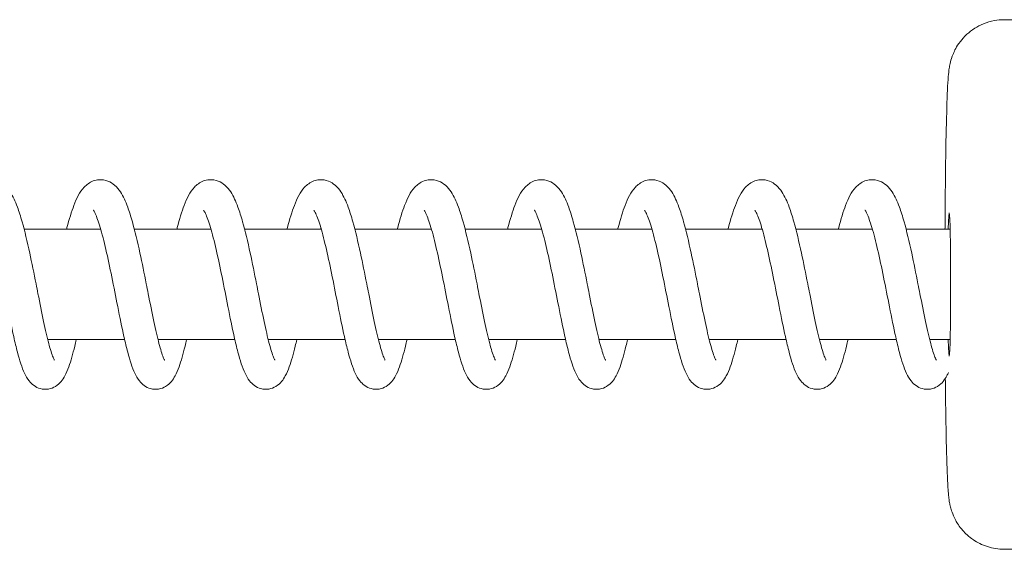
# Model space of a CAD drawing. Units: millimetres. Extents: x 2746 to 38183, y 10108 to 22118.
# Drawn here: x 10897 to 10987, y 14758 to 14806 of the extents above; entities that cross this region are included whole.
import ezdxf

# ---------------------------------------------------------------- set-up
doc = ezdxf.new("R2010")
doc.units = ezdxf.units.MM
doc.header["$LTSCALE"] = 100
doc.layers.add('Visible (ISO)', color=7, linetype='Continuous', lineweight=18)

msp = doc.modelspace()

# ---------------------------------------------------------------- linework, layer by layer
at = {"layer": 'Visible (ISO)'}
for p, q in [((10986.699, 14806.257), (11061.683, 14806.257)), ((10897.812, 14787.257), (10904.759, 14787.257)), ((10907.81, 14787.257), (10914.756, 14787.257)), ((10917.808, 14787.257), (10924.754, 14787.257)), ((10927.805, 14787.257), (10934.752, 14787.257)), ((10937.803, 14787.257), (10944.75, 14787.257)), ((10947.801, 14787.257), (10954.748, 14787.257)), ((10957.799, 14787.257), (10964.746, 14787.257)), ((10967.797, 14787.257), (10974.744, 14787.257)), ((10977.795, 14787.257), (10981.786, 14787.257)), ((10899.951, 14777.257), (10906.923, 14777.257)), ((10909.949, 14777.257), (10916.921, 14777.257)), ((10919.947, 14777.257), (10926.919, 14777.257)), ((10929.945, 14777.257), (10936.916, 14777.257)), ((10939.942, 14777.257), (10946.914, 14777.257)), ((10949.94, 14777.257), (10956.912, 14777.257)), ((10959.938, 14777.257), (10966.91, 14777.257)), ((10969.936, 14777.257), (10976.908, 14777.257)), ((10979.934, 14777.257), (10981.786, 14777.257)), ((10986.699, 14758.257), (11061.683, 14758.257))]:
    msp.add_line(p, q, dxfattribs=at)
msp.add_ellipse((10981.7, 14782.257), major_axis=(0, 6.5), ratio=0.020677, start_param=2.448433, end_param=6.976345, dxfattribs=at)
for points, knots in [([(10981.32, 14787.257), (10981.323, 14787.728), (10981.326, 14788.194), (10981.343, 14790.59), (10981.364, 14792.416), (10981.417, 14795.681), (10981.449, 14797.115), (10981.524, 14799.501), (10981.562, 14800.394), (10981.643, 14801.367), (10981.659, 14801.582), (10981.742, 14802.074), (10981.768, 14802.217), (10981.87, 14802.613), (10981.922, 14802.823), (10982.188, 14803.446), (10982.326, 14803.777), (10982.866, 14804.482), (10983.053, 14804.701), (10983.508, 14805.118), (10983.743, 14805.306), (10984.487, 14805.773), (10985.09, 14806.045), (10986.088, 14806.228), (10986.393, 14806.257), (10986.699, 14806.257)], [3.327125, 3.327125, 3.327125, 3.327125, 3.403749, 3.403749, 3.726064, 3.726064, 4.051004, 4.051004, 4.389483, 4.389483, 4.511319, 4.511319, 4.553008, 4.553008, 4.584673, 4.584673, 4.606156, 4.606156, 4.614226, 4.614226, 4.620173, 4.620173, 4.629367, 4.629367, 4.633156, 4.633156, 4.633156, 4.633156]), ([(10891.656, 14787.257), (10891.67, 14787.311), (10891.684, 14787.365), (10891.898, 14788.178), (10892.104, 14788.856), (10892.574, 14790.077), (10892.823, 14790.61), (10893.466, 14791.297), (10893.741, 14791.51), (10894.243, 14791.698), (10894.419, 14791.738), (10894.874, 14791.772), (10895.159, 14791.726), (10895.643, 14791.539), (10895.849, 14791.405), (10896.236, 14791.071), (10896.402, 14790.863), (10896.809, 14790.246), (10897.01, 14789.797), (10897.349, 14788.874), (10897.489, 14788.431), (10897.861, 14787.113), (10898.093, 14786.135), (10898.509, 14784.21), (10898.702, 14783.252), (10898.947, 14782.016), (10899.005, 14781.719), (10899.236, 14780.555), (10899.407, 14779.693), (10899.732, 14778.168), (10899.89, 14777.477), (10900.18, 14776.377), (10900.321, 14775.933), (10900.475, 14775.552), (10900.515, 14775.469), (10900.551, 14775.403), (10900.559, 14775.391), (10900.559, 14775.391)], [207.627007, 207.627007, 207.627007, 207.627007, 207.647108, 207.647108, 207.932365, 207.932365, 208.254334, 208.254334, 208.411301, 208.411301, 208.485856, 208.485856, 208.600552, 208.600552, 208.710352, 208.710352, 208.849247, 208.849247, 209.102934, 209.102934, 209.295014, 209.295014, 209.626794, 209.626794, 209.914454, 209.914454, 210.005281, 210.005281, 210.274185, 210.274185, 210.531654, 210.531654, 210.772977, 210.772977, 210.871333, 210.871333, 210.922467, 210.922467, 210.922467, 210.922467]), ([(10901.654, 14787.257), (10901.668, 14787.311), (10901.682, 14787.365), (10901.896, 14788.178), (10902.102, 14788.856), (10902.572, 14790.077), (10902.82, 14790.61), (10903.464, 14791.297), (10903.738, 14791.51), (10904.241, 14791.698), (10904.417, 14791.738), (10904.872, 14791.772), (10905.157, 14791.726), (10905.641, 14791.539), (10905.847, 14791.405), (10906.234, 14791.071), (10906.4, 14790.863), (10906.807, 14790.246), (10907.007, 14789.797), (10907.347, 14788.874), (10907.487, 14788.431), (10907.859, 14787.113), (10908.091, 14786.135), (10908.507, 14784.21), (10908.699, 14783.252), (10908.945, 14782.016), (10909.003, 14781.719), (10909.233, 14780.555), (10909.405, 14779.693), (10909.73, 14778.168), (10909.888, 14777.477), (10910.178, 14776.377), (10910.319, 14775.933), (10910.473, 14775.552), (10910.513, 14775.469), (10910.549, 14775.403), (10910.557, 14775.391), (10910.557, 14775.391)], [212.937187, 212.937187, 212.937187, 212.937187, 212.957288, 212.957288, 213.242545, 213.242545, 213.564513, 213.564513, 213.72148, 213.72148, 213.796035, 213.796035, 213.910731, 213.910731, 214.020532, 214.020532, 214.159426, 214.159426, 214.413114, 214.413114, 214.605194, 214.605194, 214.936974, 214.936974, 215.224634, 215.224634, 215.315461, 215.315461, 215.584364, 215.584364, 215.841833, 215.841833, 216.083157, 216.083157, 216.181512, 216.181512, 216.232647, 216.232647, 216.232647, 216.232647]), ([(10911.652, 14787.257), (10911.666, 14787.311), (10911.68, 14787.365), (10911.894, 14788.178), (10912.1, 14788.856), (10912.569, 14790.077), (10912.818, 14790.61), (10913.462, 14791.297), (10913.736, 14791.51), (10914.239, 14791.698), (10914.415, 14791.738), (10914.87, 14791.772), (10915.155, 14791.726), (10915.639, 14791.539), (10915.845, 14791.405), (10916.231, 14791.071), (10916.398, 14790.863), (10916.805, 14790.246), (10917.005, 14789.797), (10917.345, 14788.874), (10917.485, 14788.431), (10917.857, 14787.113), (10918.088, 14786.135), (10918.505, 14784.21), (10918.697, 14783.252), (10918.942, 14782.016), (10919.001, 14781.719), (10919.231, 14780.555), (10919.403, 14779.693), (10919.728, 14778.168), (10919.886, 14777.477), (10920.176, 14776.377), (10920.317, 14775.933), (10920.471, 14775.552), (10920.511, 14775.469), (10920.547, 14775.403), (10920.555, 14775.391), (10920.555, 14775.391)], [218.247366, 218.247366, 218.247366, 218.247366, 218.267467, 218.267467, 218.552724, 218.552724, 218.874693, 218.874693, 219.03166, 219.03166, 219.106215, 219.106215, 219.220911, 219.220911, 219.330711, 219.330711, 219.469606, 219.469606, 219.723293, 219.723293, 219.915373, 219.915373, 220.247153, 220.247153, 220.534813, 220.534813, 220.62564, 220.62564, 220.894544, 220.894544, 221.152013, 221.152013, 221.393336, 221.393336, 221.491692, 221.491692, 221.542827, 221.542827, 221.542827, 221.542827]), ([(10921.65, 14787.257), (10921.664, 14787.311), (10921.678, 14787.365), (10921.892, 14788.178), (10922.097, 14788.856), (10922.567, 14790.077), (10922.816, 14790.61), (10923.459, 14791.297), (10923.734, 14791.51), (10924.237, 14791.698), (10924.413, 14791.738), (10924.868, 14791.772), (10925.153, 14791.726), (10925.637, 14791.539), (10925.843, 14791.405), (10926.229, 14791.071), (10926.396, 14790.863), (10926.803, 14790.246), (10927.003, 14789.797), (10927.343, 14788.874), (10927.483, 14788.431), (10927.855, 14787.113), (10928.086, 14786.135), (10928.503, 14784.21), (10928.695, 14783.252), (10928.94, 14782.016), (10928.999, 14781.719), (10929.229, 14780.555), (10929.401, 14779.693), (10929.725, 14778.168), (10929.884, 14777.477), (10930.174, 14776.377), (10930.315, 14775.933), (10930.469, 14775.552), (10930.509, 14775.469), (10930.545, 14775.403), (10930.553, 14775.391), (10930.553, 14775.391)], [223.557546, 223.557546, 223.557546, 223.557546, 223.577647, 223.577647, 223.862904, 223.862904, 224.184872, 224.184872, 224.34184, 224.34184, 224.416395, 224.416395, 224.531091, 224.531091, 224.640891, 224.640891, 224.779785, 224.779785, 225.033473, 225.033473, 225.225553, 225.225553, 225.557333, 225.557333, 225.844993, 225.844993, 225.93582, 225.93582, 226.204724, 226.204724, 226.462192, 226.462192, 226.703516, 226.703516, 226.801871, 226.801871, 226.853006, 226.853006, 226.853006, 226.853006]), ([(10931.648, 14787.257), (10931.662, 14787.311), (10931.676, 14787.365), (10931.89, 14788.178), (10932.095, 14788.856), (10932.565, 14790.077), (10932.814, 14790.61), (10933.457, 14791.297), (10933.732, 14791.51), (10934.235, 14791.698), (10934.411, 14791.738), (10934.866, 14791.772), (10935.151, 14791.726), (10935.635, 14791.539), (10935.841, 14791.405), (10936.227, 14791.071), (10936.393, 14790.863), (10936.801, 14790.246), (10937.001, 14789.797), (10937.341, 14788.874), (10937.481, 14788.431), (10937.853, 14787.113), (10938.084, 14786.135), (10938.501, 14784.21), (10938.693, 14783.252), (10938.938, 14782.016), (10938.997, 14781.719), (10939.227, 14780.555), (10939.399, 14779.693), (10939.723, 14778.168), (10939.881, 14777.477), (10940.172, 14776.377), (10940.313, 14775.933), (10940.467, 14775.552), (10940.507, 14775.469), (10940.543, 14775.403), (10940.551, 14775.391), (10940.551, 14775.391)], [228.867725, 228.867725, 228.867725, 228.867725, 228.887826, 228.887826, 229.173083, 229.173083, 229.495052, 229.495052, 229.652019, 229.652019, 229.726574, 229.726574, 229.84127, 229.84127, 229.95107, 229.95107, 230.089965, 230.089965, 230.343652, 230.343652, 230.535732, 230.535732, 230.867513, 230.867513, 231.155172, 231.155172, 231.245999, 231.245999, 231.514903, 231.514903, 231.772372, 231.772372, 232.013695, 232.013695, 232.112051, 232.112051, 232.163186, 232.163186, 232.163186, 232.163186]), ([(10941.646, 14787.257), (10941.66, 14787.311), (10941.674, 14787.365), (10941.888, 14788.178), (10942.093, 14788.856), (10942.563, 14790.077), (10942.812, 14790.61), (10943.455, 14791.297), (10943.73, 14791.51), (10944.232, 14791.698), (10944.409, 14791.738), (10944.863, 14791.772), (10945.148, 14791.726), (10945.632, 14791.539), (10945.838, 14791.405), (10946.225, 14791.071), (10946.391, 14790.863), (10946.799, 14790.246), (10946.999, 14789.797), (10947.339, 14788.874), (10947.478, 14788.431), (10947.851, 14787.113), (10948.082, 14786.135), (10948.498, 14784.21), (10948.691, 14783.252), (10948.936, 14782.016), (10948.995, 14781.719), (10949.225, 14780.555), (10949.397, 14779.693), (10949.721, 14778.168), (10949.879, 14777.477), (10950.17, 14776.377), (10950.311, 14775.933), (10950.465, 14775.552), (10950.504, 14775.469), (10950.541, 14775.403), (10950.549, 14775.391), (10950.549, 14775.391)], [234.177905, 234.177905, 234.177905, 234.177905, 234.198006, 234.198006, 234.483263, 234.483263, 234.805231, 234.805231, 234.962199, 234.962199, 235.036754, 235.036754, 235.15145, 235.15145, 235.26125, 235.26125, 235.400144, 235.400144, 235.653832, 235.653832, 235.845912, 235.845912, 236.177692, 236.177692, 236.465352, 236.465352, 236.556179, 236.556179, 236.825083, 236.825083, 237.082551, 237.082551, 237.323875, 237.323875, 237.42223, 237.42223, 237.473365, 237.473365, 237.473365, 237.473365]), ([(10951.643, 14787.257), (10951.657, 14787.311), (10951.672, 14787.365), (10951.885, 14788.178), (10952.091, 14788.856), (10952.561, 14790.077), (10952.81, 14790.61), (10953.453, 14791.297), (10953.728, 14791.51), (10954.23, 14791.698), (10954.407, 14791.738), (10954.861, 14791.772), (10955.146, 14791.726), (10955.63, 14791.539), (10955.836, 14791.405), (10956.223, 14791.071), (10956.389, 14790.863), (10956.797, 14790.246), (10956.997, 14789.797), (10957.336, 14788.874), (10957.476, 14788.431), (10957.849, 14787.113), (10958.08, 14786.135), (10958.496, 14784.21), (10958.689, 14783.252), (10958.934, 14782.016), (10958.992, 14781.719), (10959.223, 14780.555), (10959.394, 14779.693), (10959.719, 14778.168), (10959.877, 14777.477), (10960.167, 14776.377), (10960.308, 14775.933), (10960.463, 14775.552), (10960.502, 14775.469), (10960.538, 14775.403), (10960.546, 14775.391), (10960.546, 14775.391)], [239.488085, 239.488085, 239.488085, 239.488085, 239.508186, 239.508186, 239.793442, 239.793442, 240.115411, 240.115411, 240.272378, 240.272378, 240.346933, 240.346933, 240.461629, 240.461629, 240.571429, 240.571429, 240.710324, 240.710324, 240.964012, 240.964012, 241.156091, 241.156091, 241.487872, 241.487872, 241.775531, 241.775531, 241.866359, 241.866359, 242.135262, 242.135262, 242.392731, 242.392731, 242.634055, 242.634055, 242.73241, 242.73241, 242.783545, 242.783545, 242.783545, 242.783545]), ([(10961.641, 14787.257), (10961.655, 14787.311), (10961.669, 14787.365), (10961.883, 14788.178), (10962.089, 14788.856), (10962.559, 14790.077), (10962.808, 14790.61), (10963.451, 14791.297), (10963.726, 14791.51), (10964.228, 14791.698), (10964.405, 14791.738), (10964.859, 14791.772), (10965.144, 14791.726), (10965.628, 14791.539), (10965.834, 14791.405), (10966.221, 14791.071), (10966.387, 14790.863), (10966.794, 14790.246), (10966.995, 14789.797), (10967.334, 14788.874), (10967.474, 14788.431), (10967.846, 14787.113), (10968.078, 14786.135), (10968.494, 14784.21), (10968.687, 14783.252), (10968.932, 14782.016), (10968.99, 14781.719), (10969.221, 14780.555), (10969.392, 14779.693), (10969.717, 14778.168), (10969.875, 14777.477), (10970.165, 14776.377), (10970.306, 14775.933), (10970.46, 14775.552), (10970.5, 14775.469), (10970.536, 14775.403), (10970.544, 14775.391), (10970.544, 14775.391)], [244.798264, 244.798264, 244.798264, 244.798264, 244.818365, 244.818365, 245.103622, 245.103622, 245.42559, 245.42559, 245.582558, 245.582558, 245.657113, 245.657113, 245.771809, 245.771809, 245.881609, 245.881609, 246.020503, 246.020503, 246.274191, 246.274191, 246.466271, 246.466271, 246.798051, 246.798051, 247.085711, 247.085711, 247.176538, 247.176538, 247.445442, 247.445442, 247.70291, 247.70291, 247.944234, 247.944234, 248.042589, 248.042589, 248.093724, 248.093724, 248.093724, 248.093724]), ([(10971.639, 14787.257), (10971.653, 14787.311), (10971.667, 14787.365), (10971.881, 14788.178), (10972.087, 14788.856), (10972.557, 14790.077), (10972.806, 14790.61), (10973.449, 14791.297), (10973.723, 14791.51), (10974.226, 14791.698), (10974.402, 14791.738), (10974.857, 14791.772), (10975.142, 14791.726), (10975.626, 14791.539), (10975.832, 14791.405), (10976.219, 14791.071), (10976.385, 14790.863), (10976.792, 14790.246), (10976.992, 14789.797), (10977.332, 14788.874), (10977.472, 14788.431), (10977.844, 14787.113), (10978.076, 14786.135), (10978.492, 14784.21), (10978.684, 14783.252), (10978.93, 14782.016), (10978.988, 14781.719), (10979.219, 14780.555), (10979.39, 14779.693), (10979.715, 14778.168), (10979.873, 14777.477), (10980.163, 14776.377), (10980.304, 14775.933), (10980.458, 14775.552), (10980.498, 14775.469), (10980.534, 14775.403), (10980.542, 14775.391), (10980.542, 14775.391)], [250.108444, 250.108444, 250.108444, 250.108444, 250.128545, 250.128545, 250.413801, 250.413801, 250.73577, 250.73577, 250.892737, 250.892737, 250.967292, 250.967292, 251.081988, 251.081988, 251.191788, 251.191788, 251.330683, 251.330683, 251.584371, 251.584371, 251.77645, 251.77645, 252.108231, 252.108231, 252.39589, 252.39589, 252.486718, 252.486718, 252.755621, 252.755621, 253.01309, 253.01309, 253.254414, 253.254414, 253.352769, 253.352769, 253.403904, 253.403904, 253.403904, 253.403904]), ([(10902.541, 14777.257), (10902.494, 14777.053), (10902.448, 14776.855), (10902.226, 14775.95), (10902.051, 14775.325), (10901.752, 14774.499), (10901.638, 14774.227), (10901.312, 14773.63), (10901.075, 14773.278), (10900.463, 14772.905), (10900.243, 14772.818), (10899.769, 14772.74), (10899.511, 14772.754), (10899.063, 14772.877), (10898.867, 14772.978), (10898.522, 14773.224), (10898.379, 14773.373), (10898.088, 14773.741), (10897.963, 14773.966), (10897.6, 14774.734), (10897.403, 14775.364), (10897.088, 14776.557), (10896.975, 14777.03), (10896.677, 14778.36), (10896.487, 14779.292), (10896.121, 14781.131), (10895.94, 14782.058), (10895.585, 14783.81), (10895.406, 14784.661), (10895.055, 14786.174), (10894.879, 14786.864), (10894.549, 14787.966), (10894.387, 14788.412), (10894.203, 14788.806), (10894.155, 14788.894), (10894.098, 14788.985), (10894.083, 14789.005), (10894.083, 14789.005)], [42.598976, 42.598976, 42.598976, 42.598976, 42.674425, 42.674425, 42.958646, 42.958646, 43.122763, 43.122763, 43.341214, 43.341214, 43.434231, 43.434231, 43.530749, 43.530749, 43.620428, 43.620428, 43.720917, 43.720917, 43.868411, 43.868411, 44.193917, 44.193917, 44.377046, 44.377046, 44.676798, 44.676798, 44.952748, 44.952748, 45.216994, 45.216994, 45.470894, 45.470894, 45.707921, 45.707921, 45.805048, 45.805048, 45.87526, 45.87526, 45.87526, 45.87526]), ([(10912.539, 14777.257), (10912.492, 14777.053), (10912.445, 14776.855), (10912.224, 14775.95), (10912.049, 14775.325), (10911.75, 14774.499), (10911.635, 14774.227), (10911.31, 14773.63), (10911.072, 14773.278), (10910.461, 14772.905), (10910.241, 14772.818), (10909.767, 14772.74), (10909.509, 14772.754), (10909.061, 14772.877), (10908.864, 14772.978), (10908.52, 14773.224), (10908.376, 14773.373), (10908.085, 14773.741), (10907.96, 14773.966), (10907.598, 14774.734), (10907.401, 14775.364), (10907.086, 14776.557), (10906.973, 14777.03), (10906.675, 14778.36), (10906.485, 14779.292), (10906.119, 14781.131), (10905.938, 14782.058), (10905.583, 14783.81), (10905.403, 14784.661), (10905.053, 14786.174), (10904.877, 14786.864), (10904.547, 14787.966), (10904.385, 14788.412), (10904.201, 14788.806), (10904.153, 14788.894), (10904.096, 14788.985), (10904.08, 14789.005), (10904.08, 14789.005)], [37.341565, 37.341565, 37.341565, 37.341565, 37.417014, 37.417014, 37.701235, 37.701235, 37.865352, 37.865352, 38.083803, 38.083803, 38.17682, 38.17682, 38.273338, 38.273338, 38.363017, 38.363017, 38.463506, 38.463506, 38.611, 38.611, 38.936506, 38.936506, 39.119635, 39.119635, 39.419387, 39.419387, 39.695337, 39.695337, 39.959583, 39.959583, 40.213483, 40.213483, 40.45051, 40.45051, 40.547637, 40.547637, 40.617849, 40.617849, 40.617849, 40.617849]), ([(10922.537, 14777.257), (10922.49, 14777.053), (10922.443, 14776.855), (10922.222, 14775.95), (10922.047, 14775.325), (10921.748, 14774.499), (10921.633, 14774.227), (10921.308, 14773.63), (10921.07, 14773.278), (10920.458, 14772.905), (10920.239, 14772.818), (10919.765, 14772.74), (10919.507, 14772.754), (10919.059, 14772.877), (10918.862, 14772.978), (10918.518, 14773.224), (10918.374, 14773.373), (10918.083, 14773.741), (10917.958, 14773.966), (10917.596, 14774.734), (10917.399, 14775.364), (10917.084, 14776.557), (10916.971, 14777.03), (10916.673, 14778.36), (10916.483, 14779.292), (10916.117, 14781.131), (10915.936, 14782.058), (10915.581, 14783.81), (10915.401, 14784.661), (10915.051, 14786.174), (10914.875, 14786.864), (10914.545, 14787.966), (10914.382, 14788.412), (10914.199, 14788.806), (10914.151, 14788.894), (10914.094, 14788.985), (10914.078, 14789.005), (10914.078, 14789.005)], [32.084154, 32.084154, 32.084154, 32.084154, 32.159603, 32.159603, 32.443824, 32.443824, 32.607941, 32.607941, 32.826392, 32.826392, 32.91941, 32.91941, 33.015927, 33.015927, 33.105606, 33.105606, 33.206095, 33.206095, 33.353589, 33.353589, 33.679095, 33.679095, 33.862224, 33.862224, 34.161976, 34.161976, 34.437927, 34.437927, 34.702172, 34.702172, 34.956072, 34.956072, 35.193099, 35.193099, 35.290226, 35.290226, 35.360439, 35.360439, 35.360439, 35.360439]), ([(10932.535, 14777.257), (10932.488, 14777.053), (10932.441, 14776.855), (10932.22, 14775.95), (10932.045, 14775.325), (10931.745, 14774.499), (10931.631, 14774.227), (10931.306, 14773.63), (10931.068, 14773.278), (10930.456, 14772.905), (10930.237, 14772.818), (10929.763, 14772.74), (10929.505, 14772.754), (10929.057, 14772.877), (10928.86, 14772.978), (10928.516, 14773.224), (10928.372, 14773.373), (10928.081, 14773.741), (10927.956, 14773.966), (10927.594, 14774.734), (10927.396, 14775.364), (10927.082, 14776.557), (10926.969, 14777.03), (10926.67, 14778.36), (10926.481, 14779.292), (10926.115, 14781.131), (10925.934, 14782.058), (10925.579, 14783.81), (10925.399, 14784.661), (10925.049, 14786.174), (10924.873, 14786.864), (10924.543, 14787.966), (10924.38, 14788.412), (10924.197, 14788.806), (10924.149, 14788.894), (10924.092, 14788.985), (10924.076, 14789.005), (10924.076, 14789.005)], [26.826743, 26.826743, 26.826743, 26.826743, 26.902192, 26.902192, 27.186413, 27.186413, 27.35053, 27.35053, 27.568981, 27.568981, 27.661999, 27.661999, 27.758517, 27.758517, 27.848195, 27.848195, 27.948684, 27.948684, 28.096178, 28.096178, 28.421685, 28.421685, 28.604813, 28.604813, 28.904566, 28.904566, 29.180516, 29.180516, 29.444761, 29.444761, 29.698661, 29.698661, 29.935689, 29.935689, 30.032815, 30.032815, 30.103028, 30.103028, 30.103028, 30.103028]), ([(10942.532, 14777.257), (10942.486, 14777.053), (10942.439, 14776.855), (10942.217, 14775.95), (10942.042, 14775.325), (10941.743, 14774.499), (10941.629, 14774.227), (10941.304, 14773.63), (10941.066, 14773.278), (10940.454, 14772.905), (10940.234, 14772.818), (10939.761, 14772.74), (10939.503, 14772.754), (10939.055, 14772.877), (10938.858, 14772.978), (10938.514, 14773.224), (10938.37, 14773.373), (10938.079, 14773.741), (10937.954, 14773.966), (10937.591, 14774.734), (10937.394, 14775.364), (10937.079, 14776.557), (10936.966, 14777.03), (10936.668, 14778.36), (10936.479, 14779.292), (10936.113, 14781.131), (10935.932, 14782.058), (10935.576, 14783.81), (10935.397, 14784.661), (10935.047, 14786.174), (10934.87, 14786.864), (10934.541, 14787.966), (10934.378, 14788.412), (10934.195, 14788.806), (10934.147, 14788.894), (10934.09, 14788.985), (10934.074, 14789.005), (10934.074, 14789.005)], [21.569332, 21.569332, 21.569332, 21.569332, 21.644781, 21.644781, 21.929002, 21.929002, 22.093119, 22.093119, 22.31157, 22.31157, 22.404588, 22.404588, 22.501106, 22.501106, 22.590785, 22.590785, 22.691273, 22.691273, 22.838767, 22.838767, 23.164274, 23.164274, 23.347402, 23.347402, 23.647155, 23.647155, 23.923105, 23.923105, 24.18735, 24.18735, 24.441251, 24.441251, 24.678278, 24.678278, 24.775405, 24.775405, 24.845617, 24.845617, 24.845617, 24.845617]), ([(10952.53, 14777.257), (10952.484, 14777.053), (10952.437, 14776.855), (10952.215, 14775.95), (10952.04, 14775.325), (10951.741, 14774.499), (10951.627, 14774.227), (10951.302, 14773.63), (10951.064, 14773.278), (10950.452, 14772.905), (10950.232, 14772.818), (10949.759, 14772.74), (10949.501, 14772.754), (10949.053, 14772.877), (10948.856, 14772.978), (10948.511, 14773.224), (10948.368, 14773.373), (10948.077, 14773.741), (10947.952, 14773.966), (10947.589, 14774.734), (10947.392, 14775.364), (10947.077, 14776.557), (10946.964, 14777.03), (10946.666, 14778.36), (10946.477, 14779.292), (10946.111, 14781.131), (10945.93, 14782.058), (10945.574, 14783.81), (10945.395, 14784.661), (10945.045, 14786.174), (10944.868, 14786.864), (10944.539, 14787.966), (10944.376, 14788.412), (10944.193, 14788.806), (10944.144, 14788.894), (10944.088, 14788.985), (10944.072, 14789.005), (10944.072, 14789.005)], [16.311921, 16.311921, 16.311921, 16.311921, 16.38737, 16.38737, 16.671591, 16.671591, 16.835708, 16.835708, 17.054159, 17.054159, 17.147177, 17.147177, 17.243695, 17.243695, 17.333374, 17.333374, 17.433862, 17.433862, 17.581356, 17.581356, 17.906862, 17.906862, 18.089991, 18.089991, 18.389744, 18.389744, 18.665694, 18.665694, 18.929939, 18.929939, 19.183839, 19.183839, 19.420867, 19.420867, 19.517993, 19.517993, 19.588206, 19.588206, 19.588206, 19.588206]), ([(10962.528, 14777.257), (10962.481, 14777.053), (10962.435, 14776.856), (10962.213, 14775.95), (10962.038, 14775.325), (10961.739, 14774.499), (10961.625, 14774.227), (10961.299, 14773.63), (10961.062, 14773.279), (10960.45, 14772.905), (10960.23, 14772.818), (10959.757, 14772.74), (10959.498, 14772.754), (10959.05, 14772.877), (10958.854, 14772.978), (10958.509, 14773.224), (10958.366, 14773.373), (10958.075, 14773.741), (10957.95, 14773.966), (10957.587, 14774.734), (10957.39, 14775.364), (10957.075, 14776.557), (10956.962, 14777.03), (10956.664, 14778.36), (10956.474, 14779.292), (10956.109, 14781.131), (10955.928, 14782.058), (10955.572, 14783.81), (10955.393, 14784.661), (10955.042, 14786.174), (10954.866, 14786.864), (10954.536, 14787.966), (10954.374, 14788.412), (10954.19, 14788.806), (10954.142, 14788.894), (10954.086, 14788.985), (10954.07, 14789.005), (10954.07, 14789.005)], [11.05451, 11.05451, 11.05451, 11.05451, 11.129954, 11.129954, 11.414174, 11.414174, 11.57829, 11.57829, 11.796742, 11.796742, 11.889764, 11.889764, 11.986282, 11.986282, 12.075961, 12.075961, 12.17645, 12.17645, 12.323941, 12.323941, 12.649444, 12.649444, 12.832574, 12.832574, 13.132327, 13.132327, 13.408278, 13.408278, 13.672523, 13.672523, 13.926424, 13.926424, 14.163452, 14.163452, 14.260579, 14.260579, 14.330795, 14.330795, 14.330795, 14.330795]), ([(10972.526, 14777.257), (10972.479, 14777.053), (10972.433, 14776.856), (10972.211, 14775.95), (10972.036, 14775.326), (10971.737, 14774.5), (10971.623, 14774.228), (10971.298, 14773.631), (10971.06, 14773.279), (10970.448, 14772.906), (10970.229, 14772.818), (10969.755, 14772.74), (10969.497, 14772.754), (10969.048, 14772.877), (10968.852, 14772.978), (10968.507, 14773.224), (10968.364, 14773.373), (10968.073, 14773.741), (10967.948, 14773.966), (10967.585, 14774.733), (10967.388, 14775.363), (10967.073, 14776.556), (10966.96, 14777.029), (10966.662, 14778.359), (10966.473, 14779.291), (10966.107, 14781.13), (10965.926, 14782.057), (10965.57, 14783.809), (10965.391, 14784.66), (10965.04, 14786.174), (10964.864, 14786.864), (10964.535, 14787.965), (10964.372, 14788.411), (10964.188, 14788.806), (10964.14, 14788.894), (10964.083, 14788.985), (10964.068, 14789.005), (10964.068, 14789.005)], [5.797098, 5.797098, 5.797098, 5.797098, 5.872428, 5.872428, 6.156639, 6.156639, 6.320736, 6.320736, 6.539207, 6.539207, 6.632312, 6.632312, 6.728839, 6.728839, 6.818517, 6.818517, 6.918998, 6.918998, 7.066458, 7.066458, 7.391886, 7.391886, 7.575039, 7.575039, 7.87481, 7.87481, 8.150766, 8.150766, 8.415016, 8.415016, 8.668921, 8.668921, 8.905957, 8.905957, 9.003096, 9.003096, 9.073385, 9.073385, 9.073385, 9.073385]), ([(10981.635, 14774.282), (10981.589, 14774.18), (10981.54, 14774.081), (10981.304, 14773.643), (10981.069, 14773.291), (10980.459, 14772.912), (10980.236, 14772.82), (10979.759, 14772.74), (10979.5, 14772.753), (10979.051, 14772.875), (10978.854, 14772.975), (10978.509, 14773.221), (10978.365, 14773.369), (10978.074, 14773.736), (10977.949, 14773.96), (10977.587, 14774.723), (10977.391, 14775.348), (10977.076, 14776.535), (10976.963, 14777.008), (10976.664, 14778.338), (10976.475, 14779.27), (10976.109, 14781.11), (10975.928, 14782.037), (10975.572, 14783.79), (10975.393, 14784.641), (10975.042, 14786.158), (10974.866, 14786.849), (10974.536, 14787.955), (10974.373, 14788.403), (10974.189, 14788.801), (10974.14, 14788.891), (10974.082, 14788.984), (10974.065, 14789.005), (10974.065, 14789.005)], [0.998857, 0.998857, 0.998857, 0.998857, 1.060546, 1.060546, 1.27933, 1.27933, 1.374087, 1.374087, 1.470796, 1.470796, 1.560447, 1.560447, 1.660778, 1.660778, 1.8076, 1.8076, 2.131543, 2.131543, 2.315152, 2.315152, 2.615285, 2.615285, 2.891362, 2.891362, 3.155683, 3.155683, 3.409678, 3.409678, 3.646892, 3.646892, 3.744252, 3.744252, 3.815997, 3.815997, 3.815997, 3.815997]), ([(10986.699, 14758.257), (10986.163, 14758.257), (10985.631, 14758.348), (10984.659, 14758.66), (10984.234, 14758.886), (10983.456, 14759.411), (10983.157, 14759.707), (10982.599, 14760.342), (10982.425, 14760.638), (10982.115, 14761.205), (10982.031, 14761.429), (10981.894, 14761.814), (10981.854, 14761.959), (10981.779, 14762.252), (10981.755, 14762.374), (10981.696, 14762.7), (10981.678, 14762.85), (10981.635, 14763.226), (10981.618, 14763.435), (10981.585, 14763.905), (10981.57, 14764.162), (10981.541, 14764.736), (10981.527, 14765.052), (10981.501, 14765.74), (10981.489, 14766.11), (10981.44, 14767.76), (10981.408, 14769.293), (10981.369, 14771.891), (10981.357, 14772.798), (10981.348, 14773.743)], [1.491563, 1.491563, 1.491563, 1.491563, 1.4982, 1.4982, 1.505514, 1.505514, 1.515094, 1.515094, 1.529425, 1.529425, 1.549452, 1.549452, 1.572348, 1.572348, 1.604408, 1.604408, 1.671052, 1.671052, 1.775961, 1.775961, 1.883523, 1.883523, 1.992063, 1.992063, 2.099225, 2.099225, 2.435403, 2.435403, 2.600765, 2.600765, 2.600765, 2.600765])]:
    msp.add_open_spline(points, degree=3, knots=knots, dxfattribs=at)
for points in [[(10904.732, 14787.348), (10904.723, 14787.318), (10904.714, 14787.287), (10904.705, 14787.257)], [(10914.73, 14787.348), (10914.721, 14787.318), (10914.712, 14787.287), (10914.703, 14787.257)], [(10924.728, 14787.348), (10924.719, 14787.318), (10924.71, 14787.287), (10924.701, 14787.257)], [(10934.726, 14787.348), (10934.717, 14787.318), (10934.708, 14787.287), (10934.699, 14787.257)], [(10944.723, 14787.348), (10944.715, 14787.318), (10944.706, 14787.287), (10944.697, 14787.257)], [(10954.721, 14787.348), (10954.712, 14787.318), (10954.704, 14787.287), (10954.695, 14787.257)], [(10964.719, 14787.348), (10964.71, 14787.318), (10964.701, 14787.287), (10964.693, 14787.257)], [(10974.717, 14787.348), (10974.708, 14787.318), (10974.699, 14787.287), (10974.69, 14787.257)]]:
    msp.add_open_spline(points, degree=3, dxfattribs=at)

doc.saveas('drawing.dxf')
